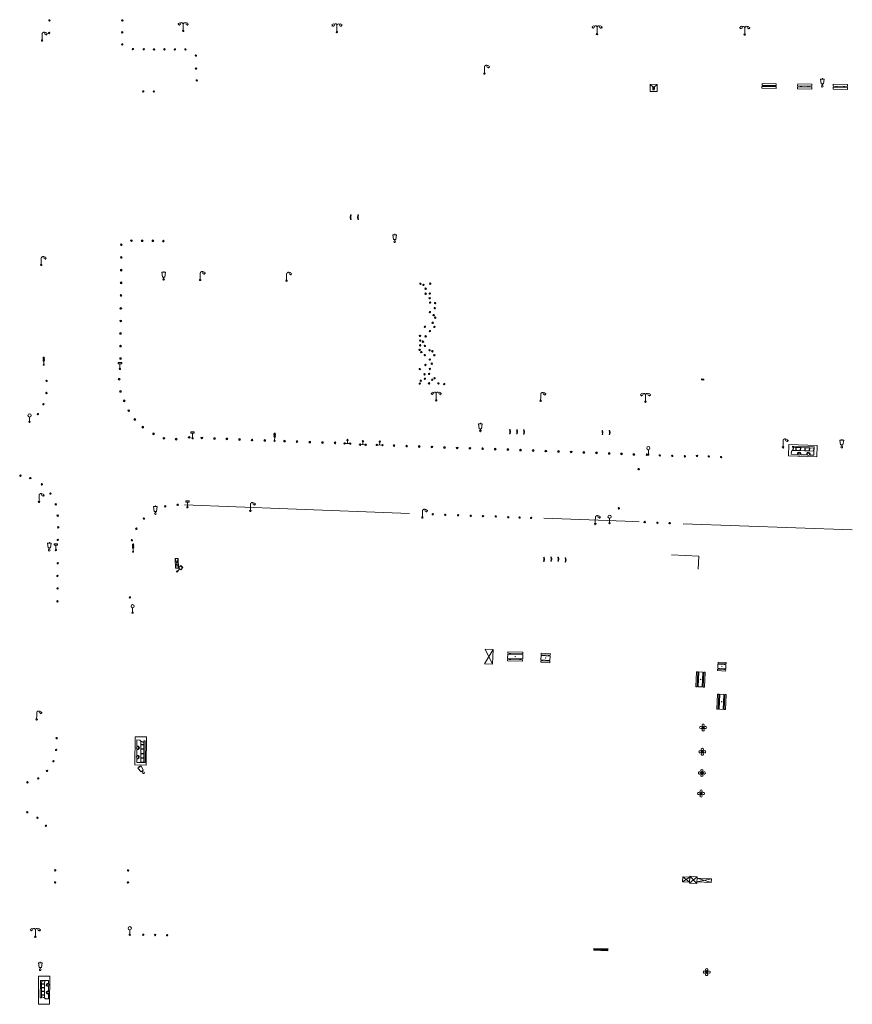
# Model space of a CAD drawing. Units: metres. Extents: x 1905563 to 1919755, y 4212480 to 4229147.
# Drawn here: x 1912574 to 1912692, y 4222641 to 4222780 of the extents above; entities that cross this region are included whole.
import ezdxf

# ---------------------------------------------------------------- set-up
doc = ezdxf.new("R2010")
doc.units = ezdxf.units.M
doc.header["$MEASUREMENT"] = 0
doc.layers.add('SOL_MOB', color=160, linetype='Continuous', lineweight=13, true_color=0x2548ff)
doc.layers.add('SOL_MOB_Lice', color=140, linetype='VdG_Sol_Lice', lineweight=13, true_color=0x25b6ff)
doc.linetypes.add('VdG_Sol_Lice', pattern='A,0.45,[4,dgnlstyle-VdG_Styles_Base_Sol.shx,S=0.00081,R=0,X=0,Y=0],0.45', length=0.9)

# ---------------------------------------------------------------- blocks, each defined once
blk = doc.blocks.new('MOB102_2')
at = {"color": 0, "linetype": 'ByBlock', "lineweight": -2, "flags": 128}
for points in [[(-0.672, 1.025), (-0.754, 0.983)], [(-0.672, 0.952), (-0.713, 0.932)], [(-0.641, 0.911), (-0.713, 0.859)], [(-0.61, 0.87), (-0.641, 0.839)], [(-0.537, 0.859), (-0.589, 0.787)], [(0.001, 0.104), (0.001, 0.932)], [(0.539, 0.859), (0.591, 0.787)], [(0.612, 0.87), (0.643, 0.839)], [(0.643, 0.911), (0.715, 0.859)], [(0.674, 1.025), (0.756, 0.983)], [(0.674, 0.952), (0.715, 0.932)]]:
    blk.add_lwpolyline(points, dxfattribs=at)
at = {"color": 0, "linetype": 'ByBlock', "lineweight": -2}
for centre, radius in [((-0.495911, 1.014507), 0.149854), ((0.000519, 0.000519), 0.1), ((0.000519, 0.000519), 0.1), ((0.497911, 1.014507), 0.149854)]:
    blk.add_circle(centre, radius, dxfattribs=at)
for centre, start, end in [((-0.250835, 0.927706), 0.976906, 126.689924), ((0.252835, 0.927706), 53.310076, 179.023094)]:
    blk.add_arc(centre, 0.251871, start, end, dxfattribs=at)
blk = doc.blocks.new('MOB158_4')
at = {"layer": 'SOL_MOB', "color": 0, "linetype": 'ByBlock', "lineweight": -2}
blk.add_line((0.05552, 0.083172), (-0.05552, -0.083172), dxfattribs=at)
blk.add_circle((0, 0), 0.1, dxfattribs=at)
blk = doc.blocks.new('MOB031_4')
at = {"color": 0, "linetype": 'ByBlock', "lineweight": -2}
for p, q in [((0, 1), (0, 1.137)), ((0, 0.307276), (0, 0.125))]:
    blk.add_line(p, q, dxfattribs=at)
at = {"color": 0, "linetype": 'ByBlock', "lineweight": -2, "flags": 128}
blk.add_lwpolyline([(-0.171522, 0.307276), (0.171522, 0.307276), (0.267713, 1), (-0.267713, 1), (-0.171522, 0.307276)], close=True, dxfattribs=at)
at = {"color": 0, "linetype": 'ByBlock', "lineweight": -2}
blk.add_circle((0, 0), 0.125, dxfattribs=at)
blk = doc.blocks.new('MOB004_4')
at = {"color": 0, "linetype": 'ByBlock', "lineweight": -2, "flags": 128}
for points in [[(0.404, 1.128), (0.3935, 1.1385), (0.383, 1.149), (0.378442, 1.153211), (0.373908, 1.156815), (0.369449, 1.159912), (0.3651, 1.162582), (0.360888, 1.164892), (0.352679, 1.168763), (0.345214, 1.171706), (0.33851, 1.173983), (0.326495, 1.177402), (0.317344, 1.179587), (0.303578, 1.182436), (0.29, 1.185), (0.282328, 1.186256), (0.275557, 1.187069), (0.269601, 1.187558), (0.264375, 1.187815), (0.259796, 1.187907), (0.251785, 1.187768), (0.245791, 1.187409), (0.241311, 1.186995), (0.234627, 1.18614), (0.228, 1.185), (0.21583, 1.182411), (0.205317, 1.179784), (0.196219, 1.17718), (0.188334, 1.174649), (0.181491, 1.172228), (0.169642, 1.167495), (0.160856, 1.163503), (0.154323, 1.160244), (0.14461, 1.154906), (0.135, 1.149), (0.124441, 1.1418), (0.115707, 1.135268), (0.108406, 1.12936), (0.102248, 1.124035), (0.091908, 1.114339), (0.08445, 1.106732), (0.078986, 1.100826), (0.070939, 1.091628), (0.063, 1.082), (0.054827, 1.071662), (0.047942, 1.062596), (0.042165, 1.054603), (0.037325, 1.047533), (0.033274, 1.041269), (0.026645, 1.030081), (0.022098, 1.021457), (0.018949, 1.014834), (0.01468, 1.004612), (0.011, 0.994), (0.008739, 0.986311), (0.006981, 0.979575), (0.005616, 0.973672), (0.004559, 0.968498), (0.003026, 0.959425), (0.00215, 0.9526), (0.001651, 0.947469), (0.001164, 0.939749), (0.001, 0.932), (0.001, 0.518), (0.001, 0.104)], [(0.539, 0.859), (0.59, 0.787)], [(0.611, 0.87), (0.642, 0.839)], [(0.642, 0.911), (0.715, 0.859)], [(0.673, 1.025), (0.756, 0.983)], [(0.673, 0.952), (0.715, 0.932)]]:
    blk.add_lwpolyline(points, dxfattribs=at)
at = {"color": 0, "linetype": 'ByBlock', "lineweight": -2}
for centre, radius in [((0.0005, 0.001), 0.1035), ((0.4975, 1.0145), 0.144071)]:
    blk.add_circle(centre, radius, dxfattribs=at)
blk = doc.blocks.new('MOB114_5')
at = {"color": 0, "linetype": 'ByBlock', "lineweight": -2}
blk.add_line((0.170167, -0.009795), (0.999436, -0.009795), dxfattribs=at)
at = {"color": 0, "linetype": 'ByBlock', "lineweight": -2, "flags": 128}
for points in [[(0.38127, -0.032295), (0.335219, -0.182295), (0.28915, -0.032295)], [(0.537185, -0.182295), (0.43915, -0.182295), (0.43915, -0.032295), (0.537185, -0.032295)], [(0.512374, -0.105519), (0.43915, -0.105519)], [(0.687185, -0.182295), (0.58915, -0.182295), (0.58915, -0.032295)], [(0.762771, -0.032295), (0.812374, -0.032295), (0.837185, -0.055916), (0.837185, -0.158674), (0.812374, -0.182295), (0.762771, -0.182295), (0.73915, -0.158674), (0.73915, -0.055916), (0.762771, -0.032295)]]:
    blk.add_lwpolyline(points, dxfattribs=at)
at = {"color": 0, "linetype": 'ByBlock', "lineweight": -2}
for centre in [(0.084802, -0.009795), (1.084802, -0.009795)]:
    blk.add_circle(centre, 0.085366, dxfattribs=at)
blk = doc.blocks.new('MOB037_4')
at = {"color": 0, "linetype": 'ByBlock', "lineweight": -2, "flags": 128}
for points in [[(0, 0), (1.2, 0), (1.2, 1.2), (0, 1.2), (0, 0), (1.2, 1.2)], [(0, 1.2), (1.2, 0)]]:
    blk.add_lwpolyline(points, dxfattribs=at)
blk = doc.blocks.new('MOB158_2')
at = {"layer": 'SOL_MOB', "color": 0}
blk.add_line((0.05552, 0.083172), (-0.05552, -0.083172), dxfattribs=at)
blk.add_circle((0, 0), 0.1, dxfattribs=at)
blk = doc.blocks.new('MOB320_2')
at = {"color": 0}
for p, q in [((0.324, 0.339), (0.069, 0.072)), ((0.57012, 0.5937), (0.426059, 0.5937)), ((0.57012, 0.554961), (0.426059, 0.554961)), ((0.426059, 0.516222), (0.57248, 0.516222)), ((0.57012, 0.477483), (0.426059, 0.477483)), ((0.426059, 0.438743), (0.57012, 0.438743)), ((0.472, 0.647), (0.472, 0.519)), ((0.522, 0.647), (0.522335, 0.520079)), ((0.671, 0.34), (0.929, 0.071))]:
    blk.add_line(p, q, dxfattribs=at)
at = {"color": 0, "flags": 128}
for points in [[(0.995, 1.1), (0, 1.1), (0, 0), (0.995, 0), (0.995, 1.1)], [(0.617948, 0.641528), (0.378231, 0.641528), (0.378231, 0.390915), (0.617948, 0.390915), (0.617948, 0.641528)]]:
    blk.add_lwpolyline(points, close=True, dxfattribs=at)
at = {"color": 0}
for centre, radius in [((0.495848, 0.769878), 0.124443), ((0.595472, 0.769653), 0.024423)]:
    blk.add_circle(centre, radius, dxfattribs=at)
blk.add_ellipse((0.497039, 0.519735), major_axis=(-0.000346, 0.025431), ratio=0.9947021163, start_param=1.5707963268, end_param=4.7123889804, dxfattribs=at)
blk = doc.blocks.new('MOB122_3')
at = {"color": 0, "linetype": 'ByBlock', "lineweight": -2}
blk.add_line((-0.3, 0), (0.3, 0), dxfattribs=at)
at = {"color": 0, "linetype": 'ByBlock', "lineweight": -2, "flags": 128}
blk.add_lwpolyline([(0, 0), (0, 0.4)], dxfattribs=at)
at = {"color": 0, "linetype": 'ByBlock', "lineweight": -2}
for centre in [(-0.4, 0), (0, 0.5), (0.4, 0)]:
    blk.add_circle(centre, 0.1, dxfattribs=at)
blk = doc.blocks.new('MOB011_3')
at = {"color": 0, "linetype": 'ByBlock', "lineweight": -2, "flags": 128}
blk.add_lwpolyline([(0, 0.075498), (0, 0.489)], dxfattribs=at)
at = {"color": 0, "linetype": 'ByBlock', "lineweight": -2}
for centre, radius in [((0, 0.795), 0.102), ((0, 0.591), 0.102), ((0, 0.9985), 0.1015), ((0.0005, 0.0005), 0.075)]:
    blk.add_circle(centre, radius, dxfattribs=at)
blk = doc.blocks.new('MOB009_4')
at = {"color": 0, "linetype": 'ByBlock', "lineweight": -2, "flags": 128}
blk.add_lwpolyline([(0.001, 0.099), (0.001, 0.716), (-0.246, 0.716), (-0.246, 0.901), (0.247, 0.901), (0.247, 0.716), (0.001, 0.716)], dxfattribs=at)
at = {"color": 0, "linetype": 'ByBlock', "lineweight": -2}
blk.add_circle((0.0005, 0.0005), 0.1, dxfattribs=at)
blk = doc.blocks.new('MOB021_1')
at = {"color": 0}
for p, q in [((0.779769, 0.356673), (-0.000136, 0.356673)), ((-0.000136, 0.356673), (-0.000136, 0.303194)), ((0.779769, 0.303194), (0.779769, 0.356673)), ((-0.000136, 0.303194), (-0.000136, 0.169497)), ((-0.000136, -0.005337), (-0.000136, 0.169497)), ((0.01217, 0.169497), (0.01217, 0.303194)), ((0.01217, 0.303194), (0.15523, 0.303194)), ((0.01217, 0.169497), (0.15523, 0.169497)), ((0.15523, 0.169497), (0.15523, 0.303194)), ((0.167536, 0.303194), (0.167536, 0.169497)), ((0.167536, 0.303194), (0.318287, 0.303194)), ((0.167536, 0.169497), (0.318287, 0.169497)), ((0.318287, 0.169497), (0.318287, 0.303194)), ((0.330593, 0.303194), (0.330593, 0.169497)), ((0.330593, 0.303194), (0.479805, 0.303194)), ((0.330593, 0.169497), (0.479805, 0.169497)), ((0.479805, 0.169497), (0.479805, 0.303194)), ((0.492112, 0.303194), (0.492112, 0.169497)), ((0.492112, 0.303194), (0.642863, 0.303194)), ((0.492112, 0.169497), (0.642863, 0.169497)), ((0.642863, 0.303194), (0.642863, 0.169497)), ((0.655169, 0.169497), (0.655169, 0.303194)), ((0.655169, 0.303194), (0.723864, 0.303194)), ((0.655169, 0.169497), (0.756717, 0.169497)), ((0.756717, 0.169497), (0.723864, 0.303194)), ((0.737195, 0.303194), (0.770181, 0.166865)), ((0.737195, 0.303194), (0.779769, 0.303194)), ((0.770181, 0.166865), (0.812073, 0.126303)), ((0.812073, 0.126303), (0.812073, -0.005337)), ((0.135232, -0.005337), (-0.000136, -0.005337)), ((0.469038, -0.005337), (0.258294, -0.005337)), ((0.812073, -0.005337), (0.5921, -0.005337))]:
    blk.add_line(p, q, dxfattribs=at)
for centre, start_param, end_param in [((0.196495, 0.021472), 5.739302606, 8.162657608), ((0.196495, 0.021472), 4.403713006, 5.73969482), ((0.530719, 0.018757), 4.436760331, 8.129610284)]:
    blk.add_ellipse(centre, major_axis=(0, 0.085796), ratio=0.747869578, start_param=start_param, end_param=end_param, dxfattribs=at)
for centre in [(0.196495, 0.021472), (0.530719, 0.018757)]:
    blk.add_ellipse(centre, major_axis=(0, 0.053215), ratio=0.747869578, dxfattribs=at)
blk = doc.blocks.new('MOB062')
at = {"flags": 128}
for points in [[(0, 0.9), (1.5, 0.9), (1.5, 1.5), (0, 1.5), (0, 0.9)], [(0, 0), (1.5, 0), (1.5, 0.6), (0, 0.6), (0, 0)], [(0.295, 0.6), (0.295, 0.9)], [(0.413, 0.6), (0.413, 0.9)], [(1.087, 0.6), (1.087, 0.9)], [(1.205, 0.6), (1.205, 0.9)]]:
    blk.add_lwpolyline(points, dxfattribs=at)
blk = doc.blocks.new('MOB031_2')
at = {"color": 0}
for p, q in [((0, 1), (0, 1.137)), ((0, 0.307276), (0, 0.125))]:
    blk.add_line(p, q, dxfattribs=at)
at = {"color": 0, "flags": 128}
blk.add_lwpolyline([(-0.171522, 0.307276), (0.171522, 0.307276), (0.267713, 1), (-0.267713, 1), (-0.171522, 0.307276)], close=True, dxfattribs=at)
at = {"color": 0}
blk.add_circle((0, 0), 0.125, dxfattribs=at)
blk = doc.blocks.new('MOB032')
blk.add_line((-0.000158, 0.090007), (-0.000158, 0.692952))
for centre, radius in [((-0.002487, 0.921227), 0.228287), ((-0.000158, -0.00036), 0.090367)]:
    blk.add_circle(centre, radius)
blk = doc.blocks.new('MOB114_3')
at = {"color": 0, "linetype": 'ByBlock'}
blk.add_line((0.170167, -0.009795), (0.999436, -0.009795), dxfattribs=at)
at = {"color": 0, "linetype": 'ByBlock', "flags": 128}
for points in [[(0.38127, -0.032295), (0.335219, -0.182295), (0.28915, -0.032295)], [(0.537185, -0.182295), (0.43915, -0.182295), (0.43915, -0.032295), (0.537185, -0.032295)], [(0.512374, -0.105519), (0.43915, -0.105519)], [(0.687185, -0.182295), (0.58915, -0.182295), (0.58915, -0.032295)], [(0.762771, -0.032295), (0.812374, -0.032295), (0.837185, -0.055916), (0.837185, -0.158674), (0.812374, -0.182295), (0.762771, -0.182295), (0.73915, -0.158674), (0.73915, -0.055916), (0.762771, -0.032295)]]:
    blk.add_lwpolyline(points, dxfattribs=at)
at = {"color": 0, "linetype": 'ByBlock'}
for centre in [(0.084802, -0.009795), (1.084802, -0.009795)]:
    blk.add_circle(centre, 0.085366, dxfattribs=at)
blk = doc.blocks.new('MOB031')
for p, q in [((0, 1), (0, 1.137)), ((0, 0.307276), (0, 0.125))]:
    blk.add_line(p, q)
at = {"flags": 128}
blk.add_lwpolyline([(-0.171522, 0.307276), (0.171522, 0.307276), (0.267713, 1), (-0.267713, 1), (-0.171522, 0.307276)], close=True, dxfattribs=at)
blk.add_circle((0, 0), 0.125)
blk = doc.blocks.new('MOB021_2')
at = {"color": 0, "linetype": 'ByBlock', "lineweight": -2}
for p, q in [((0.779769, 0.356673), (-0.000136, 0.356673)), ((-0.000136, 0.356673), (-0.000136, 0.303194)), ((-0.000136, 0.303194), (-0.000136, 0.169497)), ((-0.000136, -0.005337), (-0.000136, 0.169497)), ((0.01217, 0.169497), (0.01217, 0.303194)), ((0.01217, 0.303194), (0.15523, 0.303194)), ((0.01217, 0.169497), (0.15523, 0.169497)), ((0.15523, 0.169497), (0.15523, 0.303194)), ((0.167536, 0.303194), (0.167536, 0.169497)), ((0.167536, 0.303194), (0.318287, 0.303194)), ((0.167536, 0.169497), (0.318287, 0.169497)), ((0.318287, 0.169497), (0.318287, 0.303194)), ((0.330593, 0.303194), (0.330593, 0.169497)), ((0.330593, 0.303194), (0.479805, 0.303194)), ((0.330593, 0.169497), (0.479805, 0.169497)), ((0.479805, 0.169497), (0.479805, 0.303194)), ((0.492112, 0.303194), (0.492112, 0.169497)), ((0.492112, 0.303194), (0.642863, 0.303194)), ((0.492112, 0.169497), (0.642863, 0.169497)), ((0.642863, 0.303194), (0.642863, 0.169497)), ((0.655169, 0.169497), (0.655169, 0.303194)), ((0.655169, 0.303194), (0.723864, 0.303194)), ((0.655169, 0.169497), (0.756717, 0.169497)), ((0.756717, 0.169497), (0.723864, 0.303194)), ((0.737195, 0.303194), (0.770181, 0.166865)), ((0.737195, 0.303194), (0.779769, 0.303194)), ((0.770181, 0.166865), (0.812073, 0.126303)), ((0.779769, 0.303194), (0.779769, 0.356673)), ((0.812073, 0.126303), (0.812073, -0.005337)), ((0.135232, -0.005337), (-0.000136, -0.005337)), ((0.469038, -0.005337), (0.258294, -0.005337)), ((0.812073, -0.005337), (0.5921, -0.005337))]:
    blk.add_line(p, q, dxfattribs=at)
for centre, start_param, end_param in [((0.196495, 0.021472), 5.739302606, 8.162657608), ((0.196495, 0.021472), 4.403713006, 5.73969482), ((0.530719, 0.018757), 4.436760331, 8.129610284)]:
    blk.add_ellipse(centre, major_axis=(0, 0.085796), ratio=0.747869578, start_param=start_param, end_param=end_param, dxfattribs=at)
for centre in [(0.196495, 0.021472), (0.530719, 0.018757)]:
    blk.add_ellipse(centre, major_axis=(0, 0.053215), ratio=0.747869578, dxfattribs=at)
blk = doc.blocks.new('MOB004_5')
at = {"color": 0, "linetype": 'ByBlock', "lineweight": -2, "flags": 128}
for points in [[(0.404, 1.128), (0.3935, 1.1385), (0.383, 1.149), (0.378442, 1.153211), (0.373908, 1.156815), (0.369449, 1.159912), (0.3651, 1.162582), (0.360888, 1.164892), (0.352679, 1.168763), (0.345214, 1.171706), (0.33851, 1.173983), (0.326495, 1.177402), (0.317344, 1.179587), (0.303578, 1.182436), (0.29, 1.185), (0.282328, 1.186256), (0.275557, 1.187069), (0.269601, 1.187558), (0.264375, 1.187815), (0.259796, 1.187907), (0.251785, 1.187768), (0.245791, 1.187409), (0.241311, 1.186995), (0.234627, 1.18614), (0.228, 1.185), (0.21583, 1.182411), (0.205317, 1.179784), (0.196219, 1.17718), (0.188334, 1.174649), (0.181491, 1.172228), (0.169642, 1.167495), (0.160856, 1.163503), (0.154323, 1.160244), (0.14461, 1.154906), (0.135, 1.149), (0.124441, 1.1418), (0.115707, 1.135268), (0.108406, 1.12936), (0.102248, 1.124035), (0.091908, 1.114339), (0.08445, 1.106732), (0.078986, 1.100826), (0.070939, 1.091628), (0.063, 1.082), (0.054827, 1.071662), (0.047942, 1.062596), (0.042165, 1.054603), (0.037325, 1.047533), (0.033274, 1.041269), (0.026645, 1.030081), (0.022098, 1.021457), (0.018949, 1.014834), (0.01468, 1.004612), (0.011, 0.994), (0.008739, 0.986311), (0.006981, 0.979575), (0.005616, 0.973672), (0.004559, 0.968498), (0.003026, 0.959425), (0.00215, 0.9526), (0.001651, 0.947469), (0.001164, 0.939749), (0.001, 0.932), (0.001, 0.518), (0.001, 0.104)], [(0.539, 0.859), (0.59, 0.787)], [(0.611, 0.87), (0.642, 0.839)], [(0.642, 0.911), (0.715, 0.859)], [(0.673, 1.025), (0.756, 0.983)], [(0.673, 0.952), (0.715, 0.932)]]:
    blk.add_lwpolyline(points, dxfattribs=at)
at = {"color": 0, "linetype": 'ByBlock', "lineweight": -2}
for centre, radius in [((0.0005, 0.001), 0.1035), ((0.4975, 1.0145), 0.144071)]:
    blk.add_circle(centre, radius, dxfattribs=at)
blk = doc.blocks.new('MOB123_2')
at = {"color": 0, "linetype": 'ByBlock', "lineweight": -2}
for p, q in [((-0.137, 0.88), (0.138, 0.88)), ((0, 0.088987), (0, 0.513))]:
    blk.add_line(p, q, dxfattribs=at)
at = {"color": 0, "linetype": 'ByBlock', "lineweight": -2, "flags": 128}
blk.add_lwpolyline([(-0.202, 0.972), (0.202, 0.972), (0.202, 0.513), (-0.202, 0.513), (-0.202, 0.972)], close=True, dxfattribs=at)
blk.add_lwpolyline([(-0.137, 0.88), (0.138, 0.88)], dxfattribs=at)
at = {"color": 0, "linetype": 'ByBlock', "lineweight": -2}
blk.add_circle((0, 0), 0.088987, dxfattribs=at)
blk = doc.blocks.new('MOB032_4')
at = {"color": 0, "linetype": 'ByBlock', "lineweight": -2}
blk.add_line((-0.000158, 0.090007), (-0.000158, 0.692952), dxfattribs=at)
for centre, radius in [((-0.002487, 0.921227), 0.228287), ((-0.000158, -0.00036), 0.090367)]:
    blk.add_circle(centre, radius, dxfattribs=at)
blk = doc.blocks.new('MOB032_2')
at = {"color": 0}
blk.add_line((-0.000158, 0.090007), (-0.000158, 0.692952), dxfattribs=at)
for centre, radius in [((-0.002487, 0.921227), 0.228287), ((-0.000158, -0.00036), 0.090367)]:
    blk.add_circle(centre, radius, dxfattribs=at)
blk = doc.blocks.new('MOB158')
at = {"layer": 'SOL_MOB'}
blk.add_line((0.05552, 0.083172), (-0.05552, -0.083172), dxfattribs=at)
blk.add_circle((0, 0), 0.1, dxfattribs=at)
blk = doc.blocks.new('MOB306')
at = {"layer": 'SOL_MOB', "flags": 128}
for points in [[(-0.086179, 0.086185), (0.086121, 0.086185), (0.086121, 0.061385), (-0.086179, 0.061385), (-0.086179, 0.086185)], [(-0.086179, -0.061315), (0.086121, -0.061315), (0.086121, -0.086115), (-0.086179, -0.086115), (-0.086179, -0.061315)]]:
    blk.add_lwpolyline(points, close=True, dxfattribs=at)
at = {"layer": 'SOL_MOB'}
blk.add_circle((0, 0), 0.121933, dxfattribs=at)
for centre, radius, start, end in [((-0.3392, -0.000178), 0.1608, 45.025356, 315.034617), ((-0.000284, 0.54272), 0.484674, 242.30445, 258.028872), ((-0.000178, 0.3392), 0.1608, 315.025356, 225.034617), ((-0.54272, -0.000284), 0.484674, 12.0311, 27.755522), ((0.54272, 0.000284), 0.484674, 152.30445, 168.028872), ((-0.000284, 0.54272), 0.484674, 282.0311, 297.755522), ((0.3392, 0.000178), 0.1608, 225.025356, 135.034617), ((-0.036947, -0.435194), 0.372575, 100.018268, 120.390435), ((0.000178, -0.3392), 0.1608, 135.025356, 45.034617), ((-0.54272, -0.000284), 0.484674, 332.30445, 348.028872), ((0.54272, 0.000284), 0.484674, 192.0311, 207.755522), ((0.000284, -0.54272), 0.484674, 62.30445, 78.028872)]:
    blk.add_arc(centre, radius, start, end, dxfattribs=at)
blk = doc.blocks.new('MOB313')
at = {"layer": 'SOL_MOB'}
for p, q in [((0.235, 1.6), (0.235, 1.4)), ((0.365, 1.6), (0.365, 1.4)), ((1.634, 1.6), (1.634, 1.4)), ((1.764, 1.6), (1.764, 1.4)), ((0.235, 0.501), (0.235, 0.301)), ((0.365, 0.501), (0.365, 0.301)), ((1.634, 0.501), (1.634, 0.301)), ((1.764, 0.501), (1.764, 0.301))]:
    blk.add_line(p, q, dxfattribs=at)
at = {"layer": 'SOL_MOB', "flags": 128}
for points in [[(0, 1.901), (2, 1.901), (2, 1.6), (0, 1.6), (0, 1.901)], [(0, 1.4), (1.999, 1.4), (1.999, 0.501), (0, 0.501), (0, 1.4)], [(0, 0.301), (2, 0.301), (2, 0), (0, 0), (0, 0.301)]]:
    blk.add_lwpolyline(points, close=True, dxfattribs=at)
at = {"layer": 'SOL_MOB'}
blk.add_circle((0.999931, 0.950545), 0.039571, dxfattribs=at)

msp = doc.modelspace()

# ---------------------------------------------------------------- linework, layer by layer
at = {"layer": 'SOL_MOB'}
for p, q in [((1912640.032101, 4222688.93233), (1912641.245653, 4222690.966561)), ((1912640.127422, 4222691.017676), (1912641.245653, 4222690.966561)), ((1912640.127422, 4222691.017676), (1912641.143014, 4222688.88155)), ((1912641.245653, 4222690.966561), (1912641.143014, 4222688.88155)), ((1912640.032101, 4222688.93233), (1912641.143014, 4222688.88155)), ((1912668.164, 4222657.91), (1912668.203, 4222658.639)), ((1912669.206274, 4222658.588271), (1912668.164, 4222657.91)), ((1912668.164, 4222657.91), (1912669.154919, 4222657.859896)), ((1912668.203, 4222658.639), (1912669.206274, 4222658.588271)), ((1912668.203, 4222658.639), (1912669.154919, 4222657.859896)), ((1912670.261146, 4222658.63853), (1912669.146872, 4222657.745759)), ((1912669.215018, 4222658.712289), (1912670.193, 4222657.672)), ((1912672.29, 4222658.361), (1912670.211226, 4222657.930507)), ((1912672.26677, 4222657.839028), (1912670.211226, 4222657.930507)), ((1912672.29, 4222658.361), (1912670.247986, 4222658.451877)), ((1912670.247986, 4222658.451877), (1912672.26677, 4222657.839028)), ((1912672.29, 4222658.361), (1912672.26677, 4222657.839028))]:
    msp.add_line(p, q, dxfattribs=at)
at = {"layer": 'SOL_MOB', "flags": 128}
for points in [[(1912683.243387, 4222718.511046), (1912687.259853, 4222718.350362), (1912687.323739, 4222719.947269), (1912683.307273, 4222720.107952), (1912683.243387, 4222718.511046)], [(1912591.89644, 4222674.527692), (1912591.936394, 4222678.518961), (1912590.334682, 4222678.534994), (1912590.294728, 4222674.543726), (1912591.89644, 4222674.527692)], [(1912669.146872, 4222657.745759), (1912670.193, 4222657.672), (1912670.261146, 4222658.63853), (1912669.215018, 4222658.712289), (1912669.146872, 4222657.745759)], [(1912578.17161, 4222640.518261), (1912578.211564, 4222644.50953), (1912576.609852, 4222644.525563), (1912576.569899, 4222640.534295), (1912578.17161, 4222640.518261)]]:
    msp.add_lwpolyline(points, close=True, dxfattribs=at)
at = {"layer": 'SOL_MOB_Lice', "ltscale": 0.999911}
for p, q in [((1912612.060649, 4222710.942525), (1912597.377828, 4222711.54404)), ((1912612.060649, 4222710.942525), (1912629.3422, 4222710.3047)), ((1912648.453016, 4222709.634507), (1912660.025123, 4222709.198338)), ((1912660.025123, 4222709.198338), (1912662.000762, 4222709.123873)), ((1912668.288015, 4222708.845711), (1912692.32291, 4222707.968401))]:
    msp.add_line(p, q, dxfattribs=at)
at = {"layer": 'SOL_MOB_Lice', "ltscale": 0.999911, "flags": 128}
msp.add_lwpolyline([(1912666.596271, 4222704.394875), (1912670.478094, 4222704.223758), (1912670.398145, 4222702.366139)], dxfattribs=at)

# ---------------------------------------------------------------- block references
at = {"layer": 'SOL_MOB'}
for name, p in [('MOB158', (1912578.141, 4222780.378)), ('MOB158', (1912578.102, 4222778.599)), ('MOB031', (1912627.2427, 4222748.9217)), ('MOB032', (1912663.3157, 4222718.6669)), ('MOB032', (1912657.8088, 4222708.9169)), ('MOB306', (1912671.113, 4222679.853)), ('MOB306', (1912670.995, 4222676.423)), ('MOB306', (1912670.94, 4222673.4)), ('MOB306', (1912670.815, 4222670.485)), ('MOB032', (1912589.569, 4222650.407)), ('MOB306', (1912671.612, 4222645.1))]:
    msp.add_blockref(name, p, dxfattribs=at)
for name, p, xscale, yscale, rotation in [('MOB158_4', (1912588.515379, 4222780.389969), 0.999867, 0.999867, 359.570001), ('MOB102_2', (1912597.168259, 4222778.896179), 0.999867, 0.999867, 359.570001), ('MOB102_2', (1912619.030683, 4222778.725101), 0.999867, 0.999867, 359.570001), ('MOB102_2', (1912656.016714, 4222778.44652), 0.999867, 0.999867, 359.570001), ('MOB004_5', (1912577.110492, 4222777.531004), 1.000022, 1.000022, 359.570006), ('MOB158_4', (1912588.499615, 4222778.689266), 0.999867, 0.999867, 359.570001), ('MOB102_2', (1912677.018004, 4222778.378895), 0.999867, 0.999867, 359.570001), ('MOB158_4', (1912588.491701, 4222776.968506), 0.999867, 0.999867, 359.570001), ('MOB158_4', (1912590.019531, 4222776.301108), 0.999867, 0.999867, 359.570001), ('MOB158_4', (1912591.56232, 4222776.294529), 0.999867, 0.999867, 359.570001), ('MOB158_4', (1912593.020995, 4222776.271583), 0.999867, 0.999867, 359.570001), ('MOB158_4', (1912594.497854, 4222776.273498), 0.999867, 0.999867, 359.570001), ('MOB158_4', (1912595.988636, 4222776.265309), 0.999867, 0.999867, 359.570001), ('MOB158_4', (1912597.489484, 4222776.266044), 0.999867, 0.999867, 359.570001), ('MOB158_4', (1912598.973708, 4222775.383996), 0.999867, 0.999867, 359.570001), ('MOB158_4', (1912598.992903, 4222773.545045), 0.999867, 0.999867, 359.570001), ('MOB004_4', (1912640.009215, 4222772.827258), 0.999867, 0.999867, 359.570001), ('MOB158_4', (1912599.106247, 4222771.86037), 0.999867, 0.999867, 359.570001), ('MOB320_2', (1912664.57377, 4222771.292889), 1.004891, 0.90897, 179.270206), ('MOB062', (1912679.47356, 4222770.73298), 1.346673, 0.466531, 358.858942), ('MOB062', (1912684.538547, 4222770.672645), 1.346673, 0.466531, 358.858942), ('MOB031_2', (1912688.058731, 4222771.044176), 0.999867, 0.999867, 359.570001), ('MOB062', (1912689.599147, 4222770.612196), 1.346673, 0.466531, 358.858942), ('MOB158_4', (1912591.485332, 4222770.299735), 0.999867, 0.999867, 359.570001), ('MOB158_4', (1912592.993096, 4222770.289419), 0.999867, 0.999867, 359.570001), ('MOB114_5', (1912621.019326, 4222752.757567), 0.566751, 0.566751, 269.570001), ('MOB114_5', (1912622.073758, 4222752.746054), 0.566751, 0.566751, 269.570001), ('MOB158_4', (1912589.809269, 4222749.078621), 1.249834, 1.249834, 359.570001), ('MOB158_4', (1912591.329769, 4222749.062621), 1.249834, 1.249834, 359.570001), ('MOB158_4', (1912592.861769, 4222749.049121), 1.249834, 1.249834, 359.570001), ('MOB158_4', (1912594.349469, 4222749.019921), 1.249834, 1.249834, 359.570001), ('MOB158_4', (1912588.367969, 4222748.491421), 1.249834, 1.249834, 359.570001), ('MOB004_5', (1912576.977195, 4222745.631218), 1.000022, 1.000022, 359.570006), ('MOB158_4', (1912588.366468, 4222746.69262), 1.249834, 1.249834, 359.570001), ('MOB158_4', (1912588.354923, 4222744.887896), 1.249834, 1.249834, 359.570001), ('MOB031_2', (1912594.388464, 4222743.578747), 0.999867, 0.999867, 359.570001), ('MOB004_4', (1912599.579857, 4222743.503789), 0.999867, 0.999867, 359.570001), ('MOB004_4', (1912611.862772, 4222743.397607), 0.999867, 0.999867, 359.570001), ('MOB158_4', (1912588.334417, 4222743.088239), 1.249834, 1.249834, 359.570001), ('MOB158_4', (1912630.910913, 4222742.949682), 0.999867, 0.999867, 359.570001), ('MOB158_4', (1912631.326675, 4222742.790578), 0.999867, 0.999867, 359.570001), ('MOB158_4', (1912631.646608, 4222742.253233), 0.999867, 0.999867, 359.570001), ('MOB158_4', (1912632.301846, 4222742.96024), 0.999867, 0.999867, 359.570001), ('MOB158_4', (1912588.322963, 4222741.295513), 1.249834, 1.249834, 359.570001), ('MOB158_4', (1912631.645265, 4222741.541317), 0.999867, 0.999867, 359.570001), ('MOB158_4', (1912632.220324, 4222740.891069), 0.999867, 0.999867, 359.570001), ('MOB158_4', (1912632.227389, 4222741.565945), 0.999867, 0.999867, 359.570001), ('MOB158_4', (1912588.299135, 4222739.452885), 1.249834, 1.249834, 359.570001), ('MOB158_4', (1912632.288683, 4222740.273621), 0.999867, 0.999867, 359.570001), ('MOB158_4', (1912632.935754, 4222739.492846), 0.999867, 0.999867, 359.570001), ('MOB158_4', (1912632.989134, 4222740.21037), 0.999867, 0.999867, 359.570001), ('MOB158_4', (1912588.285703, 4222737.663173), 1.249834, 1.249834, 359.570001), ('MOB158_4', (1912632.247527, 4222738.920072), 0.999867, 0.999867, 359.570001), ('MOB158_4', (1912632.788228, 4222738.488059), 0.999867, 0.999867, 359.570001), ('MOB158_4', (1912633.004544, 4222738.133472), 0.999867, 0.999867, 359.570001), ('MOB158_4', (1912631.546985, 4222736.839548), 0.999867, 0.999867, 359.570001), ('MOB158_4', (1912632.243317, 4222736.227386), 0.999867, 0.999867, 359.570001), ('MOB158_4', (1912632.647123, 4222737.406231), 0.999867, 0.999867, 359.570001), ('MOB158_4', (1912632.903729, 4222736.824366), 0.999867, 0.999867, 359.570001), ('MOB158_4', (1912588.256394, 4222735.889579), 1.249834, 1.249834, 359.570001), ('MOB158_4', (1912630.843229, 4222735.529968), 0.999867, 0.999867, 359.570001), ('MOB158_4', (1912630.882277, 4222734.870744), 0.999867, 0.999867, 359.570001), ('MOB158_4', (1912631.648716, 4222735.472928), 0.999867, 0.999867, 359.570001), ('MOB158_4', (1912588.26692, 4222734.094689), 1.249834, 1.249834, 359.570001), ('MOB158_4', (1912630.795339, 4222733.545535), 0.999867, 0.999867, 359.570001), ('MOB158_4', (1912630.860192, 4222734.19298), 0.999867, 0.999867, 359.570001), ('MOB158_4', (1912631.269059, 4222734.713857), 0.999867, 0.999867, 359.570001), ('MOB158_4', (1912631.540602, 4222734.123881), 0.999867, 0.999867, 359.570001), ('MOB158_4', (1912632.197888, 4222733.505012), 0.999867, 0.999867, 359.570001), ('MOB158_4', (1912632.60066, 4222733.347005), 0.999867, 0.999867, 359.570001), ('MOB011_3', (1912577.33663, 4222731.438508), 0.999867, 0.999867, 359.570001), ('MOB158_4', (1912588.260585, 4222732.317922), 1.249834, 1.249834, 359.570001), ('MOB158_4', (1912631.032944, 4222733.229785), 0.999867, 0.999867, 359.570001), ('MOB158_4', (1912631.515744, 4222732.810205), 0.999867, 0.999867, 359.570001), ('MOB158_4', (1912632.225969, 4222732.18394), 0.999867, 0.999867, 359.570001), ('MOB158_4', (1912632.879435, 4222732.787972), 0.999867, 0.999867, 359.570001), ('MOB009_4', (1912588.168101, 4222730.85327), 0.999867, 0.999867, 359.570001), ('MOB158_4', (1912630.813863, 4222730.817682), 0.999867, 0.999867, 359.570001), ('MOB158_4', (1912631.620191, 4222731.405568), 0.999867, 0.999867, 359.570001), ('MOB158_4', (1912632.242857, 4222730.836954), 0.999867, 0.999867, 359.570001), ('MOB158_4', (1912632.517464, 4222731.587814), 0.999867, 0.999867, 359.570001), ('MOB158_4', (1912577.743874, 4222729.145192), 0.999867, 0.999867, 359.570001), ('MOB158_4', (1912588.062552, 4222729.379717), 1.249834, 1.249834, 359.570001), ('MOB158_4', (1912630.959418, 4222729.161763), 0.999867, 0.999867, 359.570001), ('MOB158_4', (1912631.500236, 4222730.077608), 0.999867, 0.999867, 359.570001), ('MOB158_4', (1912631.537516, 4222729.449394), 0.999867, 0.999867, 359.570001), ('MOB158_4', (1912632.144582, 4222730.132766), 0.999867, 0.999867, 359.570001), ('MOB158_4', (1912632.591318, 4222729.304499), 0.999867, 0.999867, 359.570001), ('MOB158_4', (1912632.917939, 4222729.525025), 0.999867, 0.999867, 359.570001), ('MOB037_4', (1912671.211932, 4222729.259624), 0.289742, -0.125723, 178.265383), ('MOB158_4', (1912630.819476, 4222728.767855), 0.999867, 0.999867, 359.570001), ('MOB158_4', (1912632.125536, 4222728.794049), 0.999867, 0.999867, 359.570001), ('MOB158_4', (1912633.464343, 4222728.787001), 0.999867, 0.999867, 359.570001), ('MOB158_4', (1912634.287519, 4222728.688833), 0.999867, 0.999867, 359.570001), ('MOB158_4', (1912577.711918, 4222727.418613), 0.999867, 0.999867, 359.570001), ('MOB158_4', (1912588.257537, 4222727.648435), 1.249834, 1.249834, 359.570001), ('MOB158_4', (1912588.775457, 4222726.312688), 1.249834, 1.249834, 359.570001), ('MOB102_2', (1912633.155275, 4222726.375574), 0.999867, 0.999867, 359.570001), ('MOB004_4', (1912648.001228, 4222726.310149), 0.999867, 0.999867, 359.570001), ('MOB102_2', (1912662.899759, 4222726.189336), 0.999867, 0.999867, 359.570001), ('MOB158_4', (1912577.298021, 4222725.827886), 0.999867, 0.999867, 359.570001), ('MOB158_4', (1912589.427882, 4222724.912937), 1.249834, 1.249834, 359.570001), ('MOB032_2', (1912575.315361, 4222723.314031), 0.999867, 0.999867, 359.570001), ('MOB158_4', (1912576.5035, 4222724.414998), 0.999867, 0.999867, 359.570001), ('MOB158_4', (1912590.287422, 4222723.664617), 1.249834, 1.249834, 359.570001), ('MOB158_4', (1912591.419029, 4222722.562239), 1.249834, 1.249834, 359.570001), ('MOB031_4', (1912639.424933, 4222722.020971), 0.999867, 0.999867, 359.570001), ('MOB158_4', (1912592.958726, 4222721.610782), 1.249834, 1.249834, 359.570001), ('MOB158_4', (1912594.424829, 4222720.978844), 1.249834, 1.249834, 359.570001), ('MOB158_4', (1912596.167761, 4222720.860774), 1.249834, 1.249834, 359.570001), ('MOB158_4', (1912598.021466, 4222721.113834), 1.249834, 1.249834, 359.570001), ('MOB009_4', (1912598.497007, 4222720.992777), 0.999867, 0.999867, 359.570001), ('MOB158_4', (1912599.817643, 4222721.029361), 1.249834, 1.249834, 359.570001), ('MOB158_4', (1912601.61782, 4222720.944858), 1.249834, 1.249834, 359.570001), ('MOB158_4', (1912603.388272, 4222720.896574), 1.249834, 1.249834, 359.570001), ('MOB158_4', (1912605.190426, 4222720.809057), 1.249834, 1.249834, 359.570001), ('MOB158_4', (1912606.955691, 4222720.735815), 1.249834, 1.249834, 359.570001), ('MOB011_3', (1912610.17352, 4222720.624674), 0.999853, 0.999853, 359.570006), ('MOB122_3', (1912620.523378, 4222720.236679), 0.999867, 0.999867, 358.775948), ('MOB114_3', (1912643.629171, 4222721.625146), 0.512314, 0.512314, 90.108403), ('MOB114_3', (1912644.627799, 4222721.611471), 0.512314, 0.512314, 90.108403), ('MOB114_3', (1912645.614745, 4222721.580121), 0.512314, 0.512314, 90.108403), ('MOB114_3', (1912656.773751, 4222721.499238), 0.512314, 0.512314, 90.763313), ('MOB114_3', (1912657.777521, 4222721.500914), 0.512314, 0.512314, 90.763313), ('MOB004_4', (1912682.466537, 4222719.70515), 1.000783, 1.000783, 359.570006), ('MOB031_4', (1912690.820359, 4222719.731446), 0.999867, 0.999867, 359.570001), ('MOB158_4', (1912608.762063, 4222720.677262), 1.249834, 1.249834, 359.570001), ('MOB158_4', (1912611.587082, 4222720.586068), 1.249834, 1.249834, 359.570001), ('MOB158_4', (1912613.351325, 4222720.509834), 1.249834, 1.249834, 359.570001), ('MOB158_4', (1912615.165612, 4222720.440223), 1.249834, 1.249834, 359.570001), ('MOB158_4', (1912616.970931, 4222720.37468), 1.249834, 1.249834, 359.570001), ('MOB158_4', (1912618.758462, 4222720.337267), 1.249834, 1.249834, 359.570001), ('MOB122_3', (1912622.716053, 4222720.07159), 0.999867, 0.999867, 358.775948), ('MOB122_3', (1912625.096422, 4222720.020728), 0.999867, 0.999867, 357.840211), ('MOB158_4', (1912627.148626, 4222719.943333), 1.249834, 1.249834, 359.570001), ('MOB158_4', (1912628.941939, 4222719.87688), 1.249834, 1.249834, 359.570001), ('MOB158_4', (1912630.74127, 4222719.812881), 1.249834, 1.249834, 359.570001), ('MOB158_4', (1912632.541601, 4222719.748875), 1.249834, 1.249834, 359.570001), ('MOB158_4', (1912634.334376, 4222719.677426), 1.249834, 1.249834, 359.570001), ('MOB158_4', (1912636.128152, 4222719.60597), 1.249834, 1.249834, 359.570001), ('MOB158_4', (1912637.940094, 4222719.556875), 1.249834, 1.249834, 359.570001), ('MOB158_4', (1912639.753035, 4222719.507772), 1.249834, 1.249834, 359.570001), ('MOB158_4', (1912641.548844, 4222719.4408), 1.249834, 1.249834, 359.570001), ('MOB158_4', (1912643.345153, 4222719.373824), 1.249834, 1.249834, 359.570001), ('MOB158_4', (1912645.140984, 4222719.309852), 1.249834, 1.249834, 359.570001), ('MOB158_4', (1912646.937316, 4222719.245876), 1.249834, 1.249834, 359.570001), ('MOB158_4', (1912648.736076, 4222719.172382), 1.249834, 1.249834, 359.570001), ('MOB158_4', (1912650.535835, 4222719.098881), 1.249834, 1.249834, 359.570001), ('MOB158_4', (1912652.337696, 4222719.038863), 1.249834, 1.249834, 359.570001), ('MOB158_4', (1912654.140556, 4222718.978837), 1.249834, 1.249834, 359.570001), ('MOB158_4', (1912655.94633, 4222718.907291), 1.249834, 1.249834, 359.570001), ('MOB158_4', (1912657.753103, 4222718.835737), 1.249834, 1.249834, 359.570001), ('MOB158_4', (1912659.504878, 4222718.763596), 1.249834, 1.249834, 359.570001), ('MOB158_4', (1912661.257653, 4222718.691448), 1.249834, 1.249834, 359.570001), ('MOB158_4', (1912663.11715, 4222718.650495), 0.999867, 0.999867, 359.570001), ('MOB158_4', (1912664.936234, 4222718.553851), 0.999867, 0.999867, 359.570001), ('MOB158_4', (1912666.722045, 4222718.486954), 0.999867, 0.999867, 359.570001), ('MOB158_4', (1912668.507856, 4222718.420057), 0.999867, 0.999867, 359.570001), ('MOB158_2', (1912670.238102, 4222718.477064, 220.247), 0.999867, 0.999867, 359.570001), ('MOB158_2', (1912671.908405, 4222718.407535), 0.999867, 0.999867, 359.570001), ('MOB158_2', (1912673.669536, 4222718.316326), 0.999867, 0.999867, 359.570001), ('MOB158_2', (1912661.9435, 4222716.6052), 0.999867, 0.999867, 359.570001), ('MOB158_4', (1912574.017134, 4222715.671577), 0.999867, 0.999867, 359.570001), ('MOB158_4', (1912575.427415, 4222715.329027), 0.999867, 0.999867, 359.570001), ('MOB158_4', (1912577.066524, 4222714.433818), 0.999867, 0.999867, 359.570001), ('MOB004_4', (1912576.663364, 4222711.942106), 0.999867, 0.999867, 359.570001), ('MOB158_4', (1912578.282511, 4222713.11683), 0.999867, 0.999867, 359.570001), ('MOB158_4', (1912579.053353, 4222711.592854), 0.999867, 0.999867, 359.570001), ('MOB031_4', (1912593.206722, 4222710.289107), 0.999867, 0.999867, 359.570001), ('MOB158_4', (1912594.623231, 4222711.309368), 0.999867, 0.999867, 359.570001), ('MOB158_4', (1912596.386733, 4222711.534108), 0.999867, 0.999867, 359.570001), ('MOB009_4', (1912597.771996, 4222711.188747), 0.999706, 0.999706, 359.570006), ('MOB004_4', (1912606.722131, 4222710.665624), 0.999867, 0.999867, 359.570001), ('MOB158_2', (1912659.1278, 4222711.0281), 0.999867, 0.999867, 359.570001), ('MOB158_4', (1912579.320254, 4222709.984897), 0.999867, 0.999867, 359.570001), ('MOB158_4', (1912591.573499, 4222709.570441), 0.999867, 0.999867, 359.570001), ('MOB004_4', (1912631.189968, 4222709.720071), 0.999867, 0.999867, 359.570001), ('MOB158_4', (1912632.6572, 4222710.1825), 0.999867, 0.999867, 359.570001), ('MOB158_4', (1912634.438969, 4222710.098645), 0.999867, 0.999867, 359.570001), ('MOB158_4', (1912636.254316, 4222710.037026), 0.999867, 0.999867, 359.570001), ('MOB158_4', (1912638.056613, 4222709.968505), 0.999867, 0.999867, 359.570001), ('MOB158_4', (1912639.801009, 4222709.912418), 0.999867, 0.999867, 359.570001), ('MOB158_4', (1912641.618491, 4222709.868781), 0.999867, 0.999867, 359.570001), ('MOB158_4', (1912643.396491, 4222709.760447), 0.999867, 0.999867, 359.570001), ('MOB158_4', (1912645.011998, 4222709.717326), 0.999867, 0.999867, 359.570001), ('MOB158_4', (1912646.652418, 4222709.663019), 0.999867, 0.999867, 359.570001), ('MOB004_4', (1912655.770497, 4222708.80167), 0.999867, 0.999867, 359.570001), ('MOB158_4', (1912579.389459, 4222708.329023), 0.999867, 0.999867, 359.570001), ('MOB158_4', (1912662.794357, 4222709.080921), 0.999867, 0.999867, 359.570001), ('MOB158_4', (1912664.600428, 4222708.982375), 0.999867, 0.999867, 359.570001), ('MOB158_4', (1912666.35283, 4222708.927228), 0.999867, 0.999867, 359.570001), ('MOB158_4', (1912590.507826, 4222708.133591), 0.999867, 0.999867, 359.570001), ('MOB031_2', (1912578.124241, 4222705.08486), 0.999867, 0.999867, 359.570001), ('MOB009_4', (1912579.062112, 4222705.080821), 0.999386, 0.999386, 359.570006), ('MOB158_4', (1912579.338085, 4222706.546595), 0.999867, 0.999867, 359.570001), ('MOB158_4', (1912589.869606, 4222706.496553), 0.999867, 0.999867, 359.570001), ('MOB011_3', (1912590.042314, 4222704.861428), 0.999867, 0.999867, 359.570001), ('MOB114_3', (1912648.4683, 4222703.4691), 0.512314, 0.512314, 90.108403), ('MOB114_3', (1912649.48199, 4222703.515581), 0.512314, 0.512314, 90.108403), ('MOB114_3', (1912650.48406, 4222703.495735), 0.512314, 0.512314, 90.108403), ('MOB158_4', (1912579.325096, 4222703.217042), 0.999867, 0.999867, 359.570001), ('MOB037_4', (1912596.063101, 4222702.522472), 1.138933, -0.362901, 91.767907), ('MOB123_2', (1912596.324565, 4222702.051569), 0.999867, 0.999867, 317.534862), ('MOB114_3', (1912651.521109, 4222703.386184), 0.512314, 0.512314, 90.108403), ('MOB158_4', (1912579.289585, 4222701.416497), 0.999867, 0.999867, 359.570001), ('MOB158_4', (1912579.312267, 4222699.642513), 0.999867, 0.999867, 359.570001), ('MOB158_4', (1912589.591574, 4222698.361493), 0.999867, 0.999867, 359.570001), ('MOB158_4', (1912579.288439, 4222697.799885), 0.999867, 0.999867, 359.570001), ('MOB032_4', (1912589.976256, 4222696.192833), 0.999867, 0.999867, 359.570001), ('MOB313', (1912643.301321, 4222689.352301), 1.068858, 0.671287, 358.337448), ('MOB313', (1912648.009834, 4222689.163823), 0.649914, 0.663132, 356.156695), ('MOB313', (1912673.163604, 4222687.964601), 0.573424, 0.639706, 356.672687), ('MOB313', (1912671.315022, 4222685.617072), 1.062859, 0.650929, 87.387079), ('MOB313', (1912674.295222, 4222682.431081), 1.062859, 0.650929, 87.387079), ('MOB004_4', (1912576.328847, 4222681.025858), 0.999642, 0.999642, 359.570001), ('MOB158_2', (1912579.171448, 4222678.347803), 0.999867, 0.999867, 359.570001), ('MOB158_2', (1912579.091972, 4222676.684574), 0.999867, 0.999867, 359.570001), ('MOB158_2', (1912578.710958, 4222675.078602), 0.999867, 0.999867, 359.570001), ('MOB158_4', (1912577.804754, 4222673.706548), 0.999867, 0.999867, 359.570001), ('MOB031_4', (1912591.52329, 4222673.436607), 0.999867, 0.999867, 34.921955), ('MOB158_4', (1912575.017768, 4222672.070638), 0.999867, 0.999867, 359.570001), ('MOB158_4', (1912576.55882, 4222672.632012), 0.999867, 0.999867, 359.570001), ('MOB158_4', (1912574.995852, 4222667.818248), 0.999867, 0.999867, 359.570001), ('MOB158_4', (1912576.448802, 4222667.032425), 0.999867, 0.999867, 359.570001), ('MOB158_4', (1912577.643174, 4222665.899579), 0.999867, 0.999867, 359.570001), ('MOB158_4', (1912578.966506, 4222659.567311), 0.999867, 0.999867, 359.570001), ('MOB158_4', (1912589.326249, 4222659.544554), 0.999867, 0.999867, 359.570001), ('MOB158_4', (1912578.954524, 4222657.837582), 0.999867, 0.999867, 359.570001), ('MOB158_4', (1912589.316522, 4222657.848805), 0.999867, 0.999867, 359.570001), ('MOB102_2', (1912576.140433, 4222650.127993), 0.999867, 0.999867, 359.570001), ('MOB158_2', (1912591.4902, 4222650.4059), 0.999867, 0.999867, 359.570001), ('MOB158_2', (1912593.183, 4222650.37505), 0.999867, 0.999867, 359.570001), ('MOB158_2', (1912594.8758, 4222650.3442), 0.999867, 0.999867, 359.570001), ('MOB062', (1912655.572, 4222648.215), 1.333333, 0.166667, 357.794023), ('MOB031_4', (1912576.842644, 4222645.433734), 0.999867, 0.999867, 359.570001), ('MOB021_2', (1912578.011915, 4222643.902865), 3.193175, -3.193175, 269.426474)]:
    msp.add_blockref(name, p, dxfattribs=dict(at, xscale=xscale, yscale=yscale, rotation=rotation))
at = {"layer": 'SOL_MOB', "xscale": 3.950544, "yscale": -3.261601, "zscale": 0.8}
for p, rotation in [((1912686.849259, 4222718.600589), 177.79097), ((1912590.575449, 4222674.884453), 89.59097)]:
    msp.add_blockref('MOB021_1', p, dxfattribs=dict(at, rotation=rotation))

doc.saveas('drawing.dxf')
